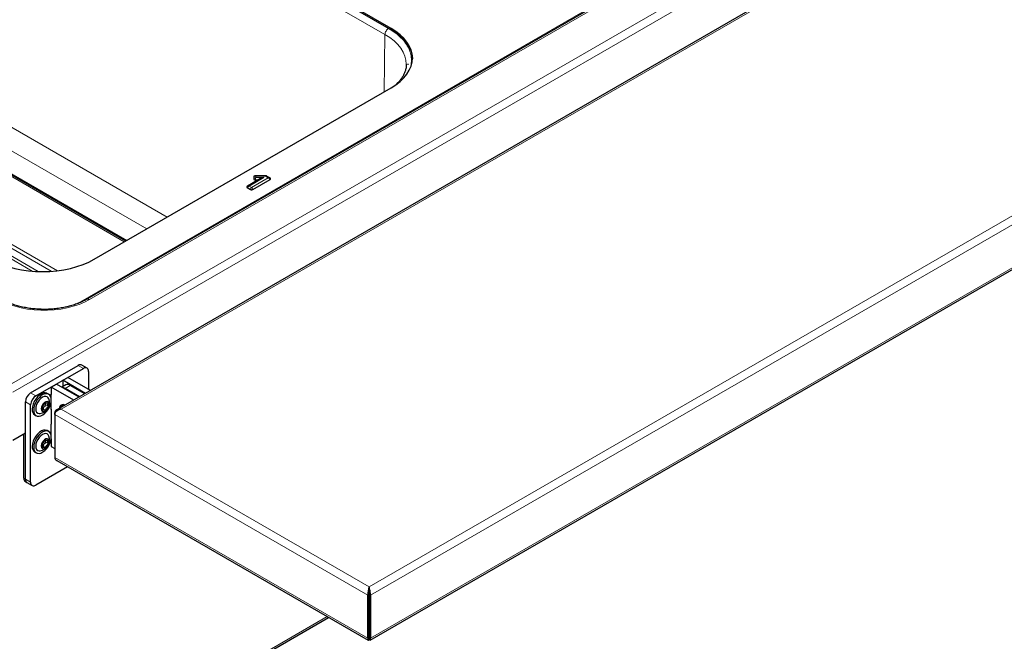
# Model space of a CAD drawing. Units: millimetres. Extents: x 0 to 210, y 0 to 297.
# Drawn here: x 53 to 80, y 132 to 149 of the extents above; entities that cross this region are included whole.
import ezdxf

# ---------------------------------------------------------------- set-up
doc = ezdxf.new("R2010")
doc.units = ezdxf.units.MM

msp = doc.modelspace()

# ---------------------------------------------------------------- linework, layer by layer
at = {"color": 8, "linetype": 'Continuous', "lineweight": 18}
for p, q in [((52.32437, 139.38161), (93.08907, 162.91457)), ((52.35997, 139.15722), (93.2656, 162.77154)), ((53.68688, 138.68802), (94.43391, 162.21078)), ((88.82598, 161.62009), (54.21311, 141.6385)), ((54.46311, 141.69832), (89.07598, 161.6799)), ((62.57117, 148.9698), (47.36754, 157.74667)), ((102.88384, 157.33274), (62.13681, 133.80998)), ((103.06036, 157.1897), (62.17241, 133.58559)), ((103.06036, 156.00572), (62.17241, 132.40161)), ((47.26713, 149.34566), (56.59443, 143.96113)), ((62.5524, 147.40059), (62.57117, 148.9698)), ((62.73828, 149.09989), (62.73828, 149.14071)), ((56.03266, 143.63682), (46.98432, 148.86032)), ((47.37694, 147.92138), (55.41574, 143.28068)), ((55.48601, 143.32125), (47.54944, 147.90293)), ((45.5229, 146.73302), (52.88921, 142.48054)), ((45.57287, 146.78582), (53.04879, 142.47006)), ((45.70381, 146.92202), (53.41022, 142.47321)), ((53.58052, 142.4892), (45.77381, 146.99592)), ((59.2474, 145.04363), (58.84743, 144.81273)), ((58.91107, 144.77599), (59.36362, 145.03725)), ((59.02998, 145.08116), (59.02998, 145.04363)), ((59.28755, 145.08116), (59.02998, 145.08116)), ((59.02998, 145.04363), (59.2474, 145.04363)), ((59.36362, 145.03725), (59.28755, 145.08116)), ((58.84743, 144.81273), (58.91107, 144.77599)), ((54.29543, 139.80709), (54.15401, 139.88873)), ((53.93437, 139.34106), (53.79295, 139.25942)), ((52.84586, 139.13355), (52.98728, 139.05191)), ((52.84586, 138.80696), (52.70444, 138.88861)), ((62.13681, 133.80998), (53.68688, 138.68802)), ((53.51035, 138.58609), (53.51805, 138.58165)), ((62.1012, 133.58559), (53.51035, 138.54498)), ((62.1012, 132.40161), (53.51035, 137.361)), ((52.66024, 136.79111), (52.70444, 136.7656)), ((52.70444, 136.7656), (52.84586, 136.68396)), ((62.1012, 133.58559), (62.13656, 133.606)), ((62.17241, 133.58559), (62.13706, 133.606)), ((53.25245, 128.53276), (60.98376, 132.99596)), ((62.1012, 132.40161), (62.13656, 132.42202)), ((62.17241, 132.40161), (62.13706, 132.42202))]:
    msp.add_line(p, q, dxfattribs=at)
at = {"color": 7, "linetype": 'Continuous', "lineweight": 25}
for p, q in [((94.40873, 162.24696), (53.56207, 138.66668)), ((89.00098, 161.68733), (54.38811, 141.70574)), ((62.73828, 149.14071), (47.3976, 157.9967)), ((47.3976, 157.95587), (62.73828, 149.09989)), ((62.16206, 132.34489), (103.00858, 155.92508)), ((55.45674, 143.30435), (47.44694, 147.92831)), ((54.58888, 142.80334), (62.73828, 147.5079)), ((59.11085, 144.99185), (58.79743, 144.81092)), ((58.94419, 144.71963), (59.41881, 144.99363)), ((58.96753, 145.06567), (58.96753, 145.01012)), ((59.01436, 144.98309), (59.09566, 144.98309)), ((59.29233, 145.09583), (59.01843, 145.09583)), ((59.41361, 145.03543), (59.32341, 145.08751)), ((59.42916, 145.02385), (59.41392, 145.03503)), ((58.79758, 144.81063), (58.78188, 144.79934)), ((58.79223, 144.76912), (58.87795, 144.71963)), ((52.84586, 139.13355), (54.15401, 139.88873)), ((52.98728, 139.05191), (54.29543, 139.80709)), ((54.39542, 139.81699), (54.254, 139.89863)), ((54.43685, 139.72542), (54.43685, 139.23561)), ((53.72974, 139.48053), (53.87116, 139.56217)), ((53.72974, 139.48053), (53.72974, 139.30747)), ((54.35079, 139.122), (53.72974, 139.48053)), ((54.49221, 139.20365), (53.87116, 139.56217)), ((53.41154, 139.29684), (53.55297, 139.37848)), ((53.41154, 139.29684), (53.41154, 139.0927)), ((54.03259, 138.93831), (53.41154, 139.29684)), ((54.17401, 139.01995), (53.55297, 139.37848)), ((53.80938, 139.35344), (53.70286, 139.29195)), ((54.19089, 139.02969), (53.79295, 139.25942)), ((54.33231, 139.11134), (53.93437, 139.34106)), ((53.34111, 139.09732), (53.29869, 139.12181)), ((53.40801, 139.09474), (53.41154, 139.09678)), ((53.41154, 139.0927), (53.40801, 139.09474)), ((53.40801, 138.98704), (53.40801, 139.09474)), ((52.70444, 136.7656), (52.70444, 138.88861)), ((52.84586, 136.68396), (52.84586, 138.80696)), ((53.22012, 138.66705), (53.17136, 138.6952)), ((53.24464, 138.86795), (53.27063, 138.85294)), ((53.40801, 138.67831), (53.40801, 138.89217)), ((53.40801, 138.68647), (53.41154, 138.68443)), ((53.41154, 138.68035), (53.40801, 138.67831)), ((53.41154, 138.68443), (53.41154, 138.27616)), ((53.74822, 138.81134), (53.71063, 138.78964)), ((52.95872, 138.53289), (53.00114, 138.5084)), ((53.51035, 138.54498), (53.51035, 138.58609)), ((53.51035, 138.54498), (53.51035, 137.361)), ((53.34111, 138.07664), (53.29869, 138.10113)), ((53.40801, 138.2782), (53.41154, 138.28024)), ((53.41154, 138.27616), (53.40801, 138.2782)), ((53.40801, 137.96637), (53.40801, 138.2782)), ((52.70444, 138.03124), (52.35997, 137.83238)), ((52.66024, 136.79111), (52.66024, 138.00572)), ((52.70444, 136.7656), (52.70444, 138.03124)), ((53.24464, 137.84727), (53.27063, 137.83227)), ((53.40801, 137.86177), (53.40801, 137.87149)), ((53.40801, 137.86993), (53.41154, 137.86789)), ((53.41154, 137.86381), (53.40801, 137.86177)), ((53.41154, 137.86789), (53.41154, 137.66375)), ((53.22012, 137.64637), (53.17136, 137.67452)), ((53.41154, 137.66375), (53.51035, 137.60671)), ((52.95872, 137.51222), (53.00114, 137.48773)), ((53.56214, 137.28036), (62.11156, 132.34489)), ((53.862, 137.10726), (52.98728, 136.60229)), ((52.70167, 136.69954), (52.74587, 136.67403)), ((52.74587, 136.67403), (52.88729, 136.59239)), ((62.13681, 133.80998), (62.13681, 133.76915)), ((62.1012, 132.40161), (62.1012, 133.58559)), ((62.13656, 133.61947), (62.13705, 133.61924)), ((62.13656, 133.6141), (62.14166, 133.61704)), ((62.13656, 132.42202), (62.13656, 133.606)), ((62.13656, 133.56498), (62.13706, 133.56469)), ((62.13706, 133.606), (62.13706, 132.42202)), ((62.17241, 133.58559), (62.17241, 132.40161)), ((53.25245, 128.48541), (61.02477, 132.97228)), ((62.13706, 132.8305), (62.13656, 132.83021)), ((62.13706, 132.78967), (62.13656, 132.78938)), ((62.13656, 132.42202), (62.13656, 132.38837)), ((62.13706, 132.38837), (62.13706, 132.42202)), ((62.13656, 132.38118), (62.13656, 132.38837)), ((62.13706, 132.38118), (62.13706, 132.38837))]:
    msp.add_line(p, q, dxfattribs=at)
at = {"color": 8, "linetype": 'Continuous', "lineweight": 18, "flags": 128}
for points in [[(62.57117, 148.9698), (62.70281, 148.88596), (62.81958, 148.79506), (62.92036, 148.698), (63.00417, 148.5957), (63.07021, 148.48915), (63.11784, 148.37938), (63.1466, 148.26745), (63.15622, 148.15506)], [(51.97107, 141.69832), (52.10814, 141.62707), (52.25736, 141.56448), (52.4171, 141.51124), (52.5856, 141.46793), (52.76102, 141.43503), (52.94143, 141.41289), (53.12487, 141.40176), (53.30931, 141.40176), (53.49275, 141.41289), (53.67316, 141.43503), (53.84858, 141.46793), (54.01708, 141.51124), (54.17682, 141.56448), (54.32604, 141.62707), (54.46311, 141.69832)], [(54.21311, 141.6385), (54.09532, 141.57774), (54.01085, 141.54174)]]:
    msp.add_lwpolyline(points, dxfattribs=at)
at = {"color": 7, "linetype": 'Continuous', "lineweight": 25, "flags": 128}
for points in [[(62.73828, 147.5079), (62.87009, 147.59185), (62.98701, 147.68286), (63.08791, 147.78004), (63.17183, 147.88247), (63.23795, 147.98915), (63.28564, 148.09906), (63.31444, 148.21114), (63.32407, 148.3243), (63.31444, 148.43747), (63.28564, 148.54955), (63.23795, 148.65946), (63.17183, 148.76614), (63.08791, 148.86857), (62.98701, 148.96575), (62.87009, 149.05676), (62.73828, 149.14071)], [(62.73828, 149.09989), (62.87009, 149.01593), (62.98701, 148.92493), (63.08791, 148.82774), (63.17183, 148.72531), (63.23795, 148.61863), (63.28564, 148.50872), (63.31444, 148.39665), (63.32376, 148.30389)], [(63.15622, 148.15506), (63.15622, 148.15442), (63.15612, 148.14309)], [(63.19612, 148.16528), (63.19622, 148.15397), (63.19612, 148.1424)], [(51.76045, 142.80334), (51.90588, 142.72725), (52.06352, 142.65976), (52.23187, 142.60151), (52.4093, 142.55306), (52.59409, 142.51489), (52.78448, 142.48736), (52.97863, 142.47074), (53.17466, 142.46518), (53.3707, 142.47074), (53.56484, 142.48736), (53.75523, 142.51489), (53.94003, 142.55306), (54.11746, 142.60151), (54.2858, 142.65976), (54.44345, 142.72725), (54.58888, 142.80334)], [(53.29869, 139.12181), (53.29369, 139.12453), (53.24891, 139.13718), (53.19765, 139.13312), (53.14268, 139.11258), (53.08695, 139.07666), (53.03348, 139.0273), (52.98514, 138.96716), (52.94453, 138.89949), (52.91386, 138.82792), (52.89477, 138.75633), (52.88829, 138.68856)], [(52.93071, 138.66407), (52.93719, 138.60379), (52.95628, 138.55423), (52.98696, 138.51809), (53.02756, 138.49729), (53.0759, 138.49297), (53.12938, 138.50535), (53.18511, 138.53377), (53.24008, 138.5767), (53.29134, 138.63182), (53.33611, 138.69617), (53.37199, 138.76626), (53.39705, 138.83833), (53.40992, 138.90848), (53.40992, 138.97294), (53.39705, 139.02823), (53.37199, 139.07137), (53.33611, 139.10004), (53.29134, 139.11268), (53.24008, 139.10863), (53.18511, 139.08808), (53.12938, 139.05216), (53.0759, 139.00281), (53.02756, 138.94267), (52.98696, 138.87499), (52.95628, 138.80343), (52.93719, 138.73184), (52.93071, 138.66407)], [(53.34562, 138.97166), (53.33063, 139.00128), (53.30136, 139.02843), (53.26322, 139.04021), (53.2188, 139.03582), (53.17113, 139.01555), (53.12346, 138.98078), (53.07904, 138.93389), (53.04089, 138.87807), (53.01162, 138.81712), (52.99322, 138.7552), (52.98695, 138.69653)], [(53.13931, 138.69877), (53.14571, 138.66057), (53.16412, 138.63436), (53.19234, 138.62331), (53.22696, 138.62874), (53.26379, 138.65001), (53.29841, 138.68454), (53.32663, 138.72817), (53.34504, 138.77564), (53.35144, 138.82123), (53.34504, 138.85943), (53.32663, 138.88563), (53.29841, 138.89668), (53.26379, 138.89125), (53.22696, 138.86999), (53.19234, 138.83545), (53.16412, 138.79182), (53.14571, 138.74435), (53.13931, 138.69877)], [(52.98695, 138.69653), (52.99322, 138.64511), (53.01162, 138.60443), (53.04089, 138.57728), (53.07904, 138.5655), (53.11222, 138.56734)], [(53.29869, 138.10113), (53.29369, 138.10385), (53.24891, 138.1165), (53.19765, 138.11244), (53.14268, 138.0919), (53.08695, 138.05598), (53.03348, 138.00662), (52.98514, 137.94648), (52.94453, 137.87881), (52.91386, 137.80725), (52.89477, 137.73565), (52.88829, 137.66789)], [(52.93071, 137.64339), (52.93719, 137.58311), (52.95628, 137.53356), (52.98696, 137.49741), (53.02756, 137.47662), (53.0759, 137.47229), (53.12938, 137.48468), (53.18511, 137.5131), (53.24008, 137.55603), (53.29134, 137.61115), (53.33611, 137.67549), (53.37199, 137.74558), (53.39705, 137.81765), (53.40992, 137.8878), (53.40992, 137.95226), (53.39705, 138.00756), (53.37199, 138.0507), (53.33611, 138.07936), (53.29134, 138.09201), (53.24008, 138.08795), (53.18511, 138.06741), (53.12938, 138.03149), (53.0759, 137.98213), (53.02756, 137.92199), (52.98696, 137.85432), (52.95628, 137.78275), (52.93719, 137.71116), (52.93071, 137.64339)], [(53.34562, 137.95098), (53.33063, 137.98061), (53.30136, 138.00776), (53.26322, 138.01954), (53.2188, 138.01514), (53.17113, 137.99487), (53.12346, 137.9601), (53.07904, 137.91321), (53.04089, 137.85739), (53.01162, 137.79645), (52.99322, 137.73453), (52.98695, 137.67586)], [(53.13931, 137.67809), (53.14571, 137.63989), (53.16412, 137.61369), (53.19234, 137.60263), (53.22696, 137.60807), (53.26379, 137.62933), (53.29841, 137.66387), (53.32663, 137.7075), (53.34504, 137.75497), (53.35144, 137.80055), (53.34504, 137.83875), (53.32663, 137.86496), (53.29841, 137.87601), (53.26379, 137.87057), (53.22696, 137.84931), (53.19234, 137.81478), (53.16412, 137.77115), (53.14571, 137.72367), (53.13931, 137.67809)], [(52.98695, 137.67586), (52.99322, 137.62443), (53.01162, 137.58376), (53.04089, 137.55661), (53.07904, 137.54483), (53.11222, 137.54666)]]:
    msp.add_lwpolyline(points, dxfattribs=at)
at = {"color": 8, "linetype": 'Continuous', "lineweight": 18}
for centre, radius, start, end in [((54.24921, 141.69832), 0.06987, 238.886172, 260.663616), ((54.41917, 141.63699), 0.07544, 54.381827, 114.313952)]:
    msp.add_arc(centre, radius, start, end, dxfattribs=at)
at = {"color": 7, "linetype": 'Continuous', "lineweight": 25}
for centre, radius, start, end in [((54.21259, 139.80696), 0.1006, 65.692881, 125.617577), ((54.35063, 139.73941), 0.08734, 350.785963, 129.203285), ((53.70886, 139.12586), 0.15783, 57.804887, 86.831857), ((53.86114, 139.23884), 0.12574, 54.382423, 114.307119), ((53.01148, 138.87463), 0.30736, 122.605478, 177.394522), ((53.1529, 138.79299), 0.30736, 122.605478, 177.394522), ((53.05556, 138.86957), 0.3075, 280.616437, 19.388939), ((53.05322, 138.66942), 0.16604, 173.380109, 235.307711), ((53.73308, 138.72155), 0.09209, 54.353141, 185.641483), ((53.75174, 138.71843), 0.08032, 68.516218, 171.478405), ((53.05556, 137.8489), 0.3075, 280.616437, 19.388939), ((53.05322, 137.64874), 0.16604, 173.380109, 235.307711), ((52.75824, 136.78029), 0.0986, 173.701153, 234.986667), ((52.79958, 136.75349), 0.09591, 172.74417, 235.943649), ((52.80244, 136.75478), 0.0986, 173.701153, 234.986667), ((52.93207, 136.66997), 0.08734, 170.785963, 309.203285)]:
    msp.add_arc(centre, radius, start, end, dxfattribs=at)
at = {"color": 8, "linetype": 'Continuous', "lineweight": 18}
for centre, major_axis, ratio, start_param, end_param in [((59.02998, 145.01583), (0.07658, -0.02996), 0.77290073, 1.8644353, 2.76010009), ((59.02998, 144.97831), (0.07658, 0.02996), 0.77290073, 1.27715736, 2.17282215), ((59.02998, 144.97831), (0.01203, 0.07996), 0.19979673, 0.64545515, 1.54111995), ((59.02998, 145.01583), (-0.01203, 0.07996), 0.19979673, 5.63773016, 6.25313325), ((59.28755, 145.01583), (0.00482, 0.08), 0.08425232, 0.00507271, 0.6204758), ((59.28755, 145.01583), (0.03432, 0.07248), 0.51508187, 6.24122504, 7.02654194), ((59.36362, 144.97192), (0.05883, 0.05662), 0.69286074, 0.19740758, 0.98272448), ((59.36362, 144.97192), (0.05883, -0.05662), 0.69286074, 1.26320338, 2.15886817), ((58.84743, 144.74741), (0.05883, 0.05662), 0.69286074, 0.98272448, 1.87838927), ((58.84743, 144.74741), (0.05883, -0.05662), 0.69286074, 2.15886817, 2.94418507), ((58.91107, 144.71067), (0.02768, 0.07614), 0.42227248, 0.71087371, 1.60653851), ((58.91107, 144.71067), (-0.02768, 0.07614), 0.42227248, 4.6766468, 5.57231159)]:
    msp.add_ellipse(centre, major_axis=major_axis, ratio=ratio, start_param=start_param, end_param=end_param, dxfattribs=at)
at = {"color": 7, "linetype": 'Continuous', "lineweight": 25}
for centre, major_axis, ratio, start_param, end_param in [((59.2474, 144.97831), (0.19244, 0.05156), 0.31785833, 1.48583942, 2.27115632), ((59.28755, 145.01583), (0.03432, 0.07248), 0.51508187, 6.13087714, 6.24122504), ((59.36362, 144.97192), (0.05883, 0.05662), 0.69286074, 0.08705969, 0.19740758), ((58.84743, 144.74741), (0.05883, -0.05662), 0.69286074, 2.94418507, 3.05453297), ((53.68688, 138.56554), (0.17461, -0.03832), 0.6765512, 1.71819169, 3.28898802), ((53.68688, 138.56554), (0.17461, 0.03832), 0.6765512, 1.42340096, 2.99419729), ((53.68713, 137.38141), (0.1749, 0.03798), 0.67591149, 2.99585755, 3.78133698), ((62.13681, 133.6875), (0.02344, 0.15928), 0.16824366, 0.71871956, 2.28951588), ((62.13681, 133.6875), (0.00018, 0.11536), 0.0015338, 0.78443458, 2.35523091), ((62.13681, 133.6875), (-0.02344, 0.15928), 0.16824366, 3.99366942, 5.56446575), ((62.13681, 133.6875), (-0.00018, 0.11536), 0.0015338, 3.9279544, 5.49875072), ((62.13656, 132.50366), (0.02329, 0.15938), 0.16691686, 2.28983888, 3.86063521), ((62.13706, 132.50366), (-0.02329, 0.15938), 0.16691686, 2.4225501, 3.99334643)]:
    msp.add_ellipse(centre, major_axis=major_axis, ratio=ratio, start_param=start_param, end_param=end_param, dxfattribs=at)
at = {"color": 8, "linetype": 'Continuous', "lineweight": 18}
msp.add_open_spline([(62.57117, 148.9698), (62.57281, 148.98557), (62.57609, 149.01711), (62.59905, 149.06757), (62.63158, 149.11235), (62.6573, 149.13056), (62.67016, 149.13967)], degree=3, dxfattribs=at)
msp.add_open_spline([(62.67016, 149.13967), (62.733, 149.10058), (62.85936, 149.02196), (63.01398, 148.88664), (63.13935, 148.74078), (63.22973, 148.58643), (63.2845, 148.4276), (63.30105, 148.26728), (63.29049, 148.13249), (63.26065, 148.05335), (63.25045, 148.0263)], degree=3, knots=[0, 0, 0, 0, 0.1319177, 0.26527314, 0.39978654, 0.53428875, 0.66764712, 0.79957309, 0.93148811, 1, 1, 1, 1], dxfattribs=at)
at = {"color": 7, "linetype": 'Continuous', "lineweight": 25}
for points, knots in [([(63.15435, 148.15338), (63.15471, 148.13789), (63.15583, 148.08999), (63.14119, 148.0132), (63.11228, 147.92355), (63.07106, 147.83877), (63.01743, 147.75618), (62.95575, 147.6792), (62.90614, 147.63112), (62.88318, 147.60887)], [0, 0, 0, 0, 0.084641532, 0.26173544, 0.418950749, 0.572395105, 0.723035614, 0.871851552, 1, 1, 1, 1]), ([(58.97808, 145.0825), (58.97683, 145.08175), (58.97207, 145.07887), (58.96843, 145.07283), (58.96779, 145.0678), (58.96753, 145.06567)], [0, 0, 0, 0, 0.17072027, 0.64998197, 1, 1, 1, 1]), ([(58.96753, 145.01012), (58.96753, 145.00654), (58.96865, 145.00302), (58.97323, 144.99642), (58.97667, 144.99339), (58.98534, 144.98838), (58.99061, 144.98638), (59.00198, 144.98375), (59.00816, 144.98309), (59.01436, 144.98309)], [0, 0, 0, 0, 0.25, 0.25, 0.5, 0.5, 0.75, 0.75, 1, 1, 1, 1]), ([(59.01848, 145.09552), (59.01103, 145.09508), (58.99587, 145.0942), (58.98291, 145.08594), (58.97631, 145.08175)], [0, 0, 0, 0, 0.49108648, 1, 1, 1, 1]), ([(59.32825, 145.08361), (59.32709, 145.08468), (59.32043, 145.09086), (59.30729, 145.09547), (59.29598, 145.09499), (59.29216, 145.09482)], [0, 0, 0, 0, 0.12283108, 0.70376633, 1, 1, 1, 1]), ([(59.41881, 144.99363), (59.4232, 144.99616), (59.42672, 144.99912), (59.43158, 145.00565), (59.43285, 145.0092), (59.43286, 145.01628), (59.43157, 145.01984), (59.42676, 145.02634), (59.4232, 145.02934), (59.41881, 145.03187)], [0, 0, 0, 0, 0.25, 0.25, 0.5, 0.5, 0.75, 0.75, 1, 1, 1, 1]), ([(58.79223, 144.80736), (58.78784, 144.80482), (58.78432, 144.80187), (58.77947, 144.79533), (58.77819, 144.79179), (58.77819, 144.78471), (58.77947, 144.78115), (58.78428, 144.77464), (58.78784, 144.77165), (58.79223, 144.76912)], [0, 0, 0, 0, 0.25, 0.25, 0.5, 0.5, 0.75, 0.75, 1, 1, 1, 1]), ([(58.87795, 144.71963), (58.88233, 144.7171), (58.88745, 144.71507), (58.89877, 144.71227), (58.90491, 144.71153), (58.91718, 144.71153), (58.92335, 144.71227), (58.93461, 144.71505), (58.9398, 144.7171), (58.94419, 144.71963)], [0, 0, 0, 0, 0.25, 0.25, 0.5, 0.5, 0.75, 0.75, 1, 1, 1, 1]), ([(54.38811, 141.70574), (54.36898, 141.69502), (54.31321, 141.66378), (54.21226, 141.61621), (54.08286, 141.56577), (53.94456, 141.5224), (53.79891, 141.48659), (53.6473, 141.45882), (53.49128, 141.43944), (53.33242, 141.42871), (53.17235, 141.42676), (53.0127, 141.43363), (52.85511, 141.44924), (52.7012, 141.47338), (52.55258, 141.50576), (52.41067, 141.54593), (52.27721, 141.59346), (52.15424, 141.64651), (52.08157, 141.6863), (52.04607, 141.70574)], [0, 0, 0, 0, 0.03148568, 0.09178395, 0.15220671, 0.21275662, 0.2734342, 0.33422492, 0.39510638, 0.45605231, 0.51703467, 0.57802465, 0.63898549, 0.69988569, 0.76069603, 0.82138825, 0.88193675, 0.942322, 1, 1, 1, 1]), ([(53.24537, 138.86858), (53.24609, 138.86888), (53.24763, 138.86953), (53.24978, 138.8692), (53.25321, 138.86768), (53.26052, 138.8612), (53.2714, 138.84899), (53.29413, 138.84992), (53.31129, 138.85919), (53.32104, 138.86231), (53.32411, 138.86274), (53.32646, 138.86212), (53.32763, 138.85985), (53.32761, 138.85638), (53.32573, 138.84576), (53.31898, 138.8266), (53.3129, 138.79898), (53.31898, 138.77838), (53.32573, 138.76701), (53.32761, 138.75857), (53.32763, 138.75512), (53.32646, 138.7515), (53.32411, 138.74817), (53.32104, 138.74505), (53.31129, 138.73691), (53.29413, 138.72637), (53.27141, 138.70103), (53.26013, 138.67552), (53.25243, 138.65965), (53.24808, 138.65357), (53.24551, 138.65127), (53.24312, 138.65052), (53.24097, 138.65078), (53.23754, 138.65233), (53.23023, 138.65878), (53.21935, 138.67101), (53.19662, 138.67007), (53.17946, 138.66081), (53.16971, 138.65769), (53.16664, 138.65726), (53.16429, 138.65787), (53.16312, 138.66015), (53.16314, 138.66362), (53.16502, 138.67424), (53.17177, 138.6934), (53.17785, 138.72102), (53.17177, 138.74162), (53.16502, 138.75298), (53.16314, 138.76143), (53.16312, 138.76488), (53.16429, 138.7685), (53.16664, 138.77183), (53.16971, 138.77495), (53.17946, 138.78308), (53.19662, 138.79364), (53.21934, 138.81893), (53.23062, 138.84456), (53.23832, 138.86026), (53.24267, 138.86651), (53.24452, 138.86793), (53.24537, 138.86858)], [0, 0, 0, 0, 0.00365586, 0.00781753, 0.01269944, 0.027011, 0.06784831, 0.10978353, 0.1485077, 0.1550925, 0.16061967, 0.16521478, 0.16949034, 0.17435835, 0.18023938, 0.21255447, 0.25001708, 0.2874797, 0.31979479, 0.32567582, 0.33054383, 0.33481939, 0.33941449, 0.34494167, 0.35152646, 0.39025063, 0.43218586, 0.47302316, 0.49053904, 0.49565735, 0.5, 0.50365586, 0.50781753, 0.51269944, 0.527011, 0.56784831, 0.60978353, 0.6485077, 0.6550925, 0.66061967, 0.66521478, 0.66949034, 0.67435835, 0.68023938, 0.71255447, 0.75001708, 0.7874797, 0.81979479, 0.82567582, 0.83054383, 0.83481939, 0.83941449, 0.84494167, 0.85152646, 0.89025063, 0.93218586, 0.97302316, 0.99053904, 0.99565735, 1, 1, 1, 1]), ([(53.24943, 138.86518), (53.24919, 138.86482), (53.24787, 138.86277), (53.24626, 138.85977), (53.24459, 138.85621), (53.24349, 138.85344), (53.24257, 138.85056), (53.24186, 138.84747), (53.24146, 138.84421), (53.24148, 138.84084), (53.24194, 138.83739), (53.24278, 138.83406), (53.24392, 138.83087), (53.24521, 138.82792), (53.24669, 138.82503), (53.24885, 138.82125), (53.25196, 138.81648), (53.25566, 138.81133), (53.25913, 138.80662), (53.26214, 138.80243), (53.26474, 138.79843), (53.26677, 138.79452), (53.26775, 138.79148), (53.26783, 138.7891), (53.26762, 138.78776), (53.26717, 138.78657), (53.26653, 138.78548), (53.26564, 138.78439), (53.263, 138.78198), (53.25898, 138.77993), (53.25415, 138.77792), (53.24903, 138.77602), (53.24261, 138.77379), (53.23494, 138.77102), (53.22856, 138.7684), (53.22348, 138.76594), (53.21966, 138.76384), (53.21594, 138.76146), (53.21264, 138.75898), (53.20979, 138.75641), (53.20738, 138.75386), (53.20516, 138.75101), (53.20297, 138.74757), (53.2009, 138.74353), (53.19905, 138.73897), (53.1975, 138.73417), (53.19603, 138.72849), (53.19497, 138.72313), (53.19415, 138.71827), (53.19342, 138.71338), (53.1927, 138.70809), (53.1919, 138.70242), (53.19112, 138.69762), (53.1901, 138.69287), (53.18889, 138.68936), (53.18761, 138.68726), (53.187, 138.68664), (53.18671, 138.68634)], [0, 0, 0, 0, 0.0061392, 0.03436766, 0.04847739, 0.06262025, 0.07753333, 0.09251814, 0.10928967, 0.12606577, 0.1428386, 0.16136974, 0.17707828, 0.1928481, 0.20855223, 0.22428654, 0.25570003, 0.28969244, 0.31359908, 0.33750695, 0.36146477, 0.37939397, 0.39783922, 0.40400985, 0.41039226, 0.41500733, 0.4197755, 0.42586511, 0.43212305, 0.46327604, 0.48038147, 0.49752717, 0.5317234, 0.565919, 0.60059124, 0.61895854, 0.6373283, 0.65570153, 0.67468921, 0.68931065, 0.70393496, 0.71856164, 0.73429459, 0.75449663, 0.77469005, 0.79487716, 0.81650214, 0.84674016, 0.86188335, 0.87697084, 0.90739122, 0.92737039, 0.94736876, 0.96734648, 0.98782836, 0.99402465, 1, 1, 1, 1]), ([(53.24537, 137.8479), (53.24609, 137.84821), (53.24763, 137.84886), (53.24978, 137.84852), (53.25321, 137.84701), (53.26052, 137.84052), (53.2714, 137.82831), (53.29413, 137.82925), (53.31129, 137.83851), (53.32104, 137.84163), (53.32411, 137.84206), (53.32646, 137.84145), (53.32763, 137.83917), (53.32761, 137.8357), (53.32573, 137.82508), (53.31898, 137.80592), (53.3129, 137.7783), (53.31898, 137.7577), (53.32573, 137.74634), (53.32761, 137.73789), (53.32763, 137.73444), (53.32646, 137.73082), (53.32411, 137.72749), (53.32104, 137.72437), (53.31129, 137.71624), (53.29413, 137.70569), (53.27141, 137.68035), (53.26013, 137.65484), (53.25243, 137.63897), (53.24808, 137.63289), (53.24551, 137.63059), (53.24312, 137.62985), (53.24097, 137.6301), (53.23754, 137.63165), (53.23023, 137.6381), (53.21935, 137.65034), (53.19662, 137.64939), (53.17946, 137.64013), (53.16971, 137.63701), (53.16664, 137.63658), (53.16429, 137.6372), (53.16312, 137.63947), (53.16314, 137.64294), (53.16502, 137.65356), (53.17177, 137.67272), (53.17785, 137.70034), (53.17177, 137.72094), (53.16502, 137.73231), (53.16314, 137.74075), (53.16312, 137.7442), (53.16429, 137.74782), (53.16664, 137.75115), (53.16971, 137.75427), (53.17946, 137.76241), (53.19662, 137.77296), (53.21934, 137.79826), (53.23062, 137.82388), (53.23832, 137.83958), (53.24267, 137.84584), (53.24452, 137.84725), (53.24537, 137.8479)], [0, 0, 0, 0, 0.00365586, 0.00781753, 0.01269944, 0.027011, 0.06784831, 0.10978353, 0.1485077, 0.1550925, 0.16061967, 0.16521478, 0.16949034, 0.17435835, 0.18023938, 0.21255447, 0.25001708, 0.2874797, 0.31979479, 0.32567582, 0.33054383, 0.33481939, 0.33941449, 0.34494167, 0.35152646, 0.39025063, 0.43218586, 0.47302316, 0.49053904, 0.49565735, 0.5, 0.50365586, 0.50781753, 0.51269944, 0.527011, 0.56784831, 0.60978353, 0.6485077, 0.6550925, 0.66061967, 0.66521478, 0.66949034, 0.67435835, 0.68023938, 0.71255447, 0.75001708, 0.7874797, 0.81979479, 0.82567582, 0.83054383, 0.83481939, 0.83941449, 0.84494167, 0.85152646, 0.89025063, 0.93218586, 0.97302316, 0.99053904, 0.99565735, 1, 1, 1, 1]), ([(53.24943, 137.84451), (53.24919, 137.84414), (53.24787, 137.8421), (53.24626, 137.83909), (53.24459, 137.83553), (53.24349, 137.83276), (53.24257, 137.82988), (53.24186, 137.82679), (53.24146, 137.82354), (53.24148, 137.82016), (53.24194, 137.81671), (53.24278, 137.81338), (53.24392, 137.81019), (53.24521, 137.80725), (53.24669, 137.80435), (53.24885, 137.80057), (53.25196, 137.7958), (53.25566, 137.79066), (53.25913, 137.78595), (53.26214, 137.78175), (53.26474, 137.77775), (53.26677, 137.77385), (53.26775, 137.7708), (53.26783, 137.76842), (53.26762, 137.76708), (53.26717, 137.7659), (53.26653, 137.76481), (53.26564, 137.76372), (53.263, 137.7613), (53.25898, 137.75926), (53.25415, 137.75725), (53.24903, 137.75534), (53.24261, 137.75312), (53.23494, 137.75035), (53.22856, 137.74772), (53.22348, 137.74526), (53.21966, 137.74316), (53.21594, 137.74079), (53.21264, 137.7383), (53.20979, 137.73573), (53.20738, 137.73318), (53.20516, 137.73033), (53.20297, 137.72689), (53.2009, 137.72285), (53.19905, 137.71829), (53.1975, 137.71349), (53.19603, 137.70781), (53.19497, 137.70245), (53.19415, 137.69759), (53.19342, 137.6927), (53.1927, 137.68741), (53.1919, 137.68174), (53.19112, 137.67695), (53.1901, 137.67219), (53.18889, 137.66868), (53.18761, 137.66658), (53.187, 137.66597), (53.18671, 137.66566)], [0, 0, 0, 0, 0.0061392, 0.03436766, 0.04847739, 0.06262025, 0.07753333, 0.09251814, 0.10928967, 0.12606577, 0.1428386, 0.16136974, 0.17707828, 0.1928481, 0.20855223, 0.22428654, 0.25570003, 0.28969244, 0.31359908, 0.33750695, 0.36146477, 0.37939397, 0.39783922, 0.40400985, 0.41039226, 0.41500733, 0.4197755, 0.42586511, 0.43212305, 0.46327604, 0.48038147, 0.49752717, 0.5317234, 0.565919, 0.60059124, 0.61895854, 0.6373283, 0.65570153, 0.67468921, 0.68931065, 0.70393496, 0.71856164, 0.73429459, 0.75449663, 0.77469005, 0.79487716, 0.81650214, 0.84674016, 0.86188335, 0.87697084, 0.90739122, 0.92737039, 0.94736876, 0.96734648, 0.98782836, 0.99402465, 1, 1, 1, 1])]:
    msp.add_open_spline(points, degree=3, knots=knots, dxfattribs=at)

doc.saveas('drawing.dxf')
